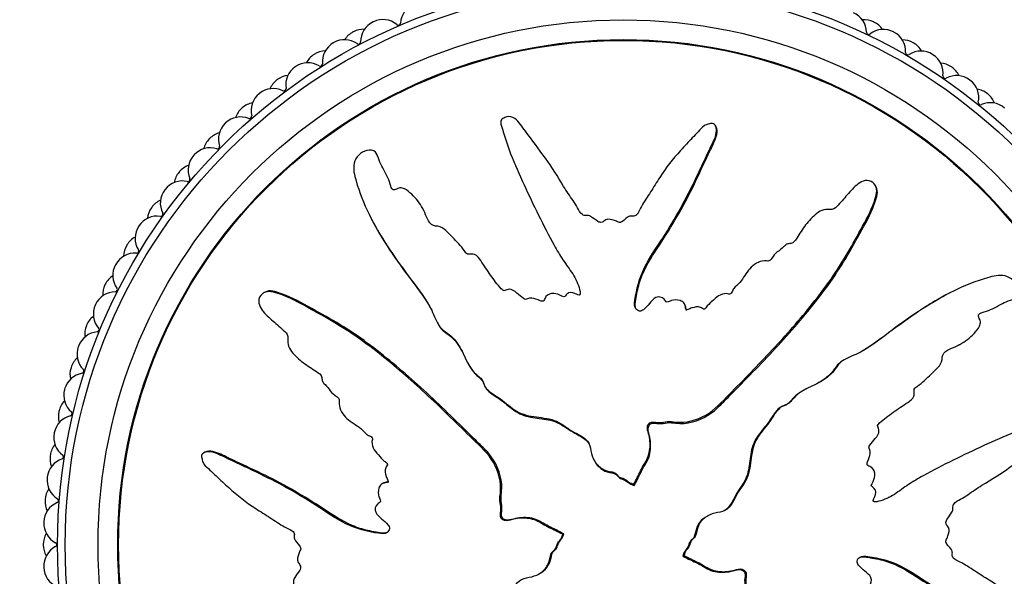
# Model space of a CAD drawing. Units: millimetres. Extents: x 0 to 825, y 0 to 1150.
# Drawn here: x 363 to 408, y 407 to 432 of the extents above; entities that cross this region are included whole.
import ezdxf
from ezdxf import colors
from ezdxf.entities.mleader import LeaderData, LeaderLine
from ezdxf.math import Vec2, Vec3

# ---------------------------------------------------------------- set-up
doc = ezdxf.new("R2010")
doc.units = ezdxf.units.MM
doc.layers.add('DV5_Défaut', color=7, linetype='Continuous')
doc.layers.add('Défaut', color=7, linetype='Continuous')

# ---------------------------------------------------------------- blocks, each defined once
blk = doc.blocks.new('_DOT')
at = {"color": 0}
blk.add_line((0, 0), (-1, 0), dxfattribs=at)
at = {"color": 0, "const_width": 0.333}
blk.add_lwpolyline([(-0.1665, 0, 1), (0.1665, 0, 1)], format="xyb", close=True, dxfattribs=at)
blk = doc.blocks.new('SE4')
at = {"layer": 'DV5_Défaut', "color": 7, "linetype": 'Continuous'}
for p, q in [((395.097, 427.413), (395.07, 427.466)), ((379.629, 426.095), (379.601, 426.149)), ((402.421, 424.657), (402.393, 424.711)), ((381.735, 423.603), (381.708, 423.655)), ((379.365, 423.174), (379.392, 423.122)), ((374.502, 419.855), (374.447, 419.827)), ((405.739, 419.793), (405.688, 419.766)), ((393.686, 419.258), (393.659, 419.31)), ((382.37, 418.447), (382.397, 418.395)), ((406.169, 417.423), (406.221, 417.45)), ((401.013, 416.789), (400.961, 416.762)), ((371.745, 412.531), (371.692, 412.504)), ((389.514, 412.19), (389.541, 412.138)), ((379.901, 411.121), (379.849, 411.093)), ((391.339, 411.065), (391.348, 411.081)), ((391.339, 411.065), (391.366, 411.013)), ((391.348, 411.081), (391.375, 411.03)), ((391.366, 411.013), (391.375, 411.03)), ((394.756, 409.644), (394.704, 409.617)), ((388.077, 408.782), (388.129, 408.809)), ((388.093, 408.773), (388.077, 408.782)), ((388.093, 408.773), (388.145, 408.8)), ((388.145, 408.8), (388.129, 408.809)), ((393.631, 407.82), (393.579, 407.792)), ((393.579, 407.792), (393.595, 407.783)), ((393.647, 407.811), (393.595, 407.783)), ((393.631, 407.82), (393.647, 407.811)), ((386.968, 406.948), (387.02, 406.975))]:
    blk.add_line(p, q, dxfattribs=at)
for radius in [25.85, 25.5, 24, 23.1, 23.063]:
    blk.add_circle((390.862, 408.296), radius, dxfattribs=at)
for centre, radius, start, end in [((381.678, 432.085), 1, 111.1111, 176.1717), ((400.98, 431.703), 1, 1.5616, 66.6222), ((379.862, 431.301), 1, 115.5556, 180.6161), ((390.862, 408.296), 26.5, 115.5111, 115.5556), ((379.88, 431.31), 1, 50.4505, 115.5111), ((380.58, 432.158), 0.1, 230.4505, 356.1717), ((401.862, 431.301), 1, 64.4444, 94.519), ((390.862, 408.296), 26.5, 64.4, 64.4444), ((401.88, 431.293), 1, 34.3255, 64.4), ((378.978, 430.858), 1, 117.7778, 147.8523), ((390.862, 408.296), 26.5, 117.7333, 117.7778), ((378.995, 430.867), 1, 87.6588, 117.7333), ((402.08, 431.733), 0.1, 181.5616, 307.2828), ((402.746, 430.858), 1, 62.2222, 127.2828), ((390.862, 408.296), 26.5, 62.1778, 62.2222), ((402.764, 430.848), 1, 357.1172, 62.1778), ((378.112, 430.38), 1, 120, 185.0606), ((390.862, 408.296), 26.5, 119.9556, 120), ((378.129, 430.39), 1, 54.895, 119.9556), ((378.762, 431.29), 0.1, 234.895, 0.6161), ((403.612, 430.38), 1, 60, 90.0745), ((390.862, 408.296), 26.5, 59.9556, 60), ((403.629, 430.37), 1, 29.881, 59.9556), ((377.265, 429.869), 1, 122.2222, 152.2968), ((390.862, 408.296), 26.5, 122.1778, 122.2222), ((377.282, 429.879), 1, 92.1032, 122.1778), ((403.862, 430.793), 0.1, 177.1172, 302.8384), ((404.459, 429.869), 1, 57.7778, 122.8384), ((390.862, 408.296), 26.5, 57.7333, 57.7778), ((404.476, 429.858), 1, 352.6727, 57.7333), ((376.439, 429.325), 1, 124.4444, 189.505), ((390.862, 408.296), 26.5, 124.4, 124.4444), ((376.455, 429.337), 1, 59.3394, 124.4), ((377.016, 430.283), 0.1, 239.3394, 5.0606), ((405.285, 429.325), 1, 55.5556, 85.6301), ((390.862, 408.296), 26.5, 55.5111, 55.5556), ((405.301, 429.314), 1, 25.4366, 55.5111), ((375.65, 428.762), 1, 96.5477, 126.6222), ((405.567, 429.718), 0.1, 172.6727, 298.3939), ((406.09, 428.75), 1, 53.3333, 118.3939), ((375.635, 428.75), 1, 126.6667, 156.7412), ((390.862, 408.296), 26.5, 126.6222, 126.6667), ((390.862, 408.296), 26.5, 53.2889, 53.3333), ((406.105, 428.738), 1, 348.2283, 53.2889), ((374.853, 428.144), 1, 128.8889, 193.9495), ((390.862, 408.296), 26.5, 128.8444, 128.8889), ((374.868, 428.157), 1, 63.7839, 128.8444), ((375.354, 429.144), 0.1, 243.7839, 9.505), ((406.871, 428.144), 1, 51.1111, 81.1857), ((390.862, 408.296), 26.5, 51.0667, 51.1111), ((406.887, 428.132), 1, 20.9921, 51.0667), ((374.11, 427.522), 1, 100.9921, 131.0667), ((407.182, 428.514), 0.1, 168.2283, 293.9495), ((407.629, 427.509), 1, 48.8889, 113.9495), ((373.377, 426.858), 1, 68.2283, 133.2889), ((374.095, 427.509), 1, 131.1111, 161.1857), ((390.862, 408.296), 26.5, 131.0667, 131.1111), ((373.785, 427.879), 0.1, 248.2283, 13.9495), ((373.363, 426.844), 1, 133.3333, 198.3939), ((390.862, 408.296), 26.5, 133.2889, 133.3333), ((372.671, 426.166), 1, 105.4366, 135.5111), ((372.657, 426.152), 1, 135.5556, 165.6301), ((390.862, 408.296), 26.5, 135.5111, 135.5556), ((372.319, 426.497), 0.1, 252.6727, 18.3939), ((371.978, 425.432), 1, 137.7778, 202.8384), ((390.862, 408.296), 26.5, 137.7333, 137.7778), ((371.991, 425.447), 1, 72.6727, 137.7333), ((371.341, 424.702), 1, 109.881, 139.9556), ((371.328, 424.687), 1, 140, 170.0745), ((390.862, 408.296), 26.5, 139.9556, 140), ((370.719, 423.933), 1, 77.1172, 142.1778), ((370.964, 425.005), 0.1, 257.1172, 22.8384), ((370.707, 423.917), 1, 142.2222, 207.2828), ((390.862, 408.296), 26.5, 142.1778, 142.2222), ((370.128, 423.14), 1, 114.3255, 144.4), ((370.116, 423.124), 1, 144.4444, 174.519), ((390.862, 408.296), 26.5, 144.4, 144.4444), ((369.729, 423.413), 0.1, 261.5616, 27.2828), ((369.568, 422.325), 1, 81.5616, 146.6222), ((369.557, 422.309), 1, 146.6667, 211.7273), ((390.862, 408.296), 26.5, 146.6222, 146.6667), ((369.03, 421.472), 1, 148.8889, 178.9634), ((390.862, 408.296), 26.5, 148.8444, 148.8889), ((369.04, 421.489), 1, 118.7699, 148.8444), ((368.545, 420.633), 1, 86.0061, 151.0667), ((368.622, 421.73), 0.1, 266.0061, 31.7273), ((368.535, 420.616), 1, 151.1111, 216.1717), ((390.862, 408.296), 26.5, 151.0667, 151.1111), ((368.074, 419.741), 1, 153.3333, 183.4079), ((390.862, 408.296), 26.5, 153.2889, 153.3333), ((368.083, 419.758), 1, 123.2143, 153.2889), ((367.656, 418.866), 1, 90.4505, 155.5111), ((367.647, 419.966), 0.1, 270.4505, 36.1717), ((367.648, 418.848), 1, 155.5556, 220.6161), ((390.862, 408.296), 26.5, 155.5111, 155.5556), ((367.264, 417.959), 1, 127.6588, 157.7333), ((366.907, 417.036), 1, 94.895, 159.9556), ((367.256, 417.94), 1, 157.7778, 187.8523), ((390.862, 408.296), 26.5, 157.7333, 157.7778), ((366.813, 418.132), 0.1, 274.895, 40.6161), ((366.9, 417.018), 1, 160, 225.0606), ((390.862, 408.296), 26.5, 159.9556, 160), ((366.586, 416.101), 1, 132.1032, 162.1778), ((366.301, 415.154), 1, 99.3394, 164.4), ((366.58, 416.082), 1, 162.2222, 192.2968), ((390.862, 408.296), 26.5, 162.1778, 162.2222), ((366.123, 416.239), 0.1, 279.3394, 45.0606), ((366.296, 415.135), 1, 164.4444, 229.505), ((390.862, 408.296), 26.5, 164.4, 164.4444), ((366.054, 414.196), 1, 136.5477, 166.6222), ((366.049, 414.177), 1, 166.6667, 196.7412), ((390.862, 408.296), 26.5, 166.6222, 166.6667), ((365.582, 414.298), 0.1, 283.7839, 49.505), ((365.844, 413.23), 1, 103.7839, 168.8444), ((365.84, 413.21), 1, 168.8889, 233.9495), ((390.862, 408.296), 26.5, 168.8444, 168.8889), ((365.671, 412.256), 1, 140.9921, 171.0667), ((365.537, 411.276), 1, 108.2283, 173.2889), ((365.668, 412.236), 1, 171.1111, 201.1857), ((390.862, 408.296), 26.5, 171.0667, 171.1111), ((365.193, 412.321), 0.1, 288.2283, 53.9495), ((365.534, 411.257), 1, 173.3333, 238.3939), ((390.862, 408.296), 26.5, 173.2889, 173.3333), ((365.44, 410.292), 1, 145.4366, 175.5111), ((365.439, 410.272), 1, 175.5556, 205.6301), ((390.862, 408.296), 26.5, 175.5111, 175.5556), ((364.958, 410.32), 0.1, 292.6727, 58.3939), ((365.382, 409.305), 1, 112.6727, 177.7333), ((365.381, 409.285), 1, 177.7778, 242.8384), ((390.862, 408.296), 26.5, 177.7333, 177.7778), ((365.362, 408.316), 1, 149.881, 179.9556), ((390.862, 408.296), 26.5, 179.9556, 180), ((365.362, 408.296), 1, 180, 210.0745), ((365.38, 407.327), 1, 117.1172, 182.1778), ((364.879, 408.306), 0.1, 297.1172, 62.8384), ((390.862, 408.296), 26.5, 182.1778, 182.2222), ((365.381, 407.307), 1, 182.2222, 247.2828)]:
    blk.add_arc(centre, radius, start, end, dxfattribs=at)
for points, knots in [([(391.348, 411.081), (391.454, 411.279), (391.556, 411.48), (391.744, 411.889), (391.887, 412.071), (392.063, 412.485), (392.093, 412.722), (392.078, 413.066), (392.062, 413.181), (392.013, 413.408), (391.967, 413.518), (391.958, 413.751), (392.034, 413.887), (392.276, 413.93), (392.398, 413.887), (392.641, 413.896), (392.761, 413.924), (393.003, 413.944), (393.125, 413.928), (393.733, 413.857), (394.214, 413.994), (395.049, 414.468), (395.364, 414.836), (396.03, 415.509), (396.362, 415.845), (397.349, 416.862), (397.996, 417.548), (399.228, 418.96), (399.816, 419.684), (400.889, 421.214), (401.348, 422.042), (402.024, 423.274), (402.238, 423.69), (402.405, 424.242), (402.437, 424.353), (402.446, 424.587), (402.411, 424.712), (402.245, 424.894), (402.126, 424.954), (401.884, 424.954), (401.769, 424.908), (401.468, 424.724), (401.312, 424.542), (400.997, 424.189), (400.846, 424.005), (400.599, 423.745), (400.513, 423.648), (400.275, 423.611), (400.148, 423.641), (399.789, 423.557), (399.598, 423.373), (399.261, 423.023), (399.118, 422.825), (398.918, 422.517), (398.857, 422.411), (398.719, 422.209), (398.644, 422.094), (398.459, 422.062), (398.395, 422.063), (398.279, 422.013), (398.232, 421.969), (398.101, 421.835), (398.004, 421.756), (397.796, 421.615), (397.721, 421.511), (397.617, 421.348), (397.573, 421.291), (397.446, 421.265), (397.378, 421.283), (397.049, 421.265), (396.812, 421.115), (396.467, 420.728), (396.352, 420.492), (396.103, 420.197), (395.992, 420.122), (395.875, 419.968), (395.856, 419.904), (395.795, 419.79), (395.738, 419.731), (395.555, 419.81), (395.415, 419.771), (395.174, 419.668), (395.077, 419.576), (394.885, 419.4), (394.78, 419.321), (394.656, 419.17), (394.627, 419.104), (394.505, 419.054), (394.453, 419.128), (394.267, 419.201), (394.122, 419.168), (393.931, 419.108), (393.871, 419.078), (393.777, 419.041), (393.735, 419.04), (393.707, 419.102), (393.706, 419.137), (393.691, 419.237), (393.671, 419.303), (393.587, 419.411), (393.522, 419.443), (393.327, 419.5), (393.184, 419.512), (392.994, 419.436), (392.934, 419.397), (392.796, 419.394), (392.777, 419.484), (392.639, 419.63), (392.477, 419.659), (392.23, 419.55), (392.145, 419.439), (391.973, 419.235), (391.889, 419.131), (391.731, 419.007), (391.666, 418.976), (391.532, 418.994), (391.469, 419.032), (391.355, 419.197), (391.373, 419.344), (391.465, 419.995), (391.595, 420.503), (392.067, 421.44), (392.376, 421.877), (392.949, 422.767), (393.22, 423.219), (393.988, 424.599), (394.417, 425.566), (394.981, 426.742), (395.115, 426.981), (395.12, 427.306), (395.11, 427.372), (395.06, 427.494), (395.012, 427.557), (394.876, 427.569), (394.81, 427.547), (394.679, 427.515), (394.613, 427.492), (394.451, 427.383), (394.374, 427.275), (394.194, 427.087), (394.104, 426.994), (393.834, 426.711), (393.655, 426.52), (393.132, 425.937), (392.806, 425.529), (392.383, 424.872), (392.248, 424.649), (391.965, 424.211), (391.816, 423.997), (391.624, 423.655), (391.582, 423.526), (391.465, 423.368), (391.405, 423.327), (391.271, 423.324), (391.202, 423.342), (391.017, 423.269), (390.928, 423.162), (390.768, 423.047), (390.698, 423.016), (390.577, 423.075), (390.517, 423.105), (390.326, 423.168), (390.182, 423.215), (390.007, 423.116), (389.954, 423.072), (389.829, 423.024), (389.757, 423.044), (389.587, 423.149), (389.485, 423.239), (389.313, 423.343), (389.247, 423.363), (389.115, 423.357), (389.043, 423.354), (388.892, 423.477), (388.834, 423.597), (388.709, 423.823), (388.639, 423.931), (388.421, 424.251), (388.27, 424.461), (387.866, 425.12), (387.607, 425.566), (386.994, 426.392), (386.691, 426.803), (386.239, 427.414), (386.11, 427.637), (385.8, 427.861), (385.664, 427.897), (385.476, 427.838), (385.412, 427.817), (385.3, 427.749), (385.263, 427.689), (385.266, 427.501), (385.318, 427.382), (385.387, 427.14), (385.423, 427.019), (385.538, 426.657), (385.623, 426.417), (385.898, 425.701), (386.11, 425.231), (386.756, 423.826), (387.207, 422.9), (387.829, 421.768), (387.958, 421.544), (388.248, 421.111), (388.41, 420.904), (388.691, 420.464), (388.802, 420.224), (388.883, 419.907), (388.904, 419.842), (388.893, 419.744), (388.872, 419.708), (388.805, 419.712), (388.777, 419.732), (388.63, 419.81), (388.486, 419.869), (388.305, 419.785), (388.254, 419.74), (388.194, 419.66), (388.177, 419.62), (388.113, 419.637), (388.083, 419.651), (387.936, 419.727), (387.816, 419.788), (387.549, 419.801), (387.403, 419.758), (387.291, 419.594), (387.276, 419.525), (387.201, 419.415), (387.12, 419.437), (386.934, 419.505), (386.811, 419.559), (386.612, 419.581), (386.544, 419.577), (386.452, 419.538), (386.423, 419.514), (386.356, 419.51), (386.33, 419.538), (386.195, 419.634), (386.097, 419.724), (385.895, 419.896), (385.778, 419.99), (385.578, 419.974), (385.517, 419.94), (385.388, 419.899), (385.332, 419.955), (385.194, 420.1), (385.111, 420.204), (384.87, 420.522), (384.719, 420.74), (384.496, 421.071), (384.423, 421.182), (384.278, 421.404), (384.193, 421.52), (383.994, 421.59), (383.922, 421.586), (383.78, 421.578), (383.7, 421.586), (383.584, 421.762), (383.503, 421.877), (383.233, 422.198), (383.028, 422.39), (382.731, 422.688), (382.632, 422.8), (382.363, 422.876), (382.206, 422.858), (381.988, 423.032), (381.929, 423.166), (381.818, 423.421), (381.764, 423.55), (381.568, 423.918), (381.397, 424.14), (381.092, 424.417), (380.986, 424.511), (380.798, 424.601), (380.728, 424.619), (380.587, 424.604), (380.522, 424.569), (380.422, 424.53), (380.387, 424.517), (380.317, 424.531), (380.295, 424.563), (380.251, 424.654), (380.236, 424.723), (380.174, 424.918), (380.122, 425.045), (379.946, 425.411), (379.804, 425.64), (379.658, 426.011), (379.627, 426.143), (379.449, 426.344), (379.29, 426.362), (378.866, 426.268), (378.636, 426.02), (378.502, 425.472), (378.578, 425.202), (378.799, 424.419), (379.003, 423.903), (379.733, 422.419), (380.377, 421.489), (381.381, 420.134), (381.737, 419.695), (382.148, 418.962), (382.241, 418.691), (382.437, 418.319), (382.522, 418.205), (382.747, 418.021), (382.875, 417.943), (383.199, 417.656), (383.357, 417.409), (383.632, 416.881), (383.733, 416.597), (383.996, 416.232), (384.104, 416.124), (384.279, 415.977), (384.338, 415.929), (384.43, 415.808), (384.457, 415.73), (384.599, 415.343), (384.903, 415.214), (385.407, 414.856), (385.636, 414.643), (386.148, 414.295), (386.461, 414.206), (387.087, 414.115), (387.405, 414.091), (388.007, 413.887), (388.249, 413.659), (388.663, 413.419), (388.81, 413.352), (389.085, 413.188), (389.217, 413.084), (389.353, 412.799), (389.373, 412.634), (389.448, 412.321), (389.509, 412.172), (389.711, 411.905), (389.844, 411.794), (390.146, 411.656), (390.324, 411.661), (390.555, 411.546), (390.598, 411.466), (390.726, 411.358), (390.82, 411.353), (390.972, 411.281), (391.037, 411.223), (391.177, 411.124), (391.257, 411.094), (391.339, 411.065)], [0, 0, 0, 0, 0.007813, 0.007813, 0.015625, 0.015625, 0.023438, 0.023438, 0.027344, 0.027344, 0.03125, 0.03125, 0.035156, 0.035156, 0.039063, 0.039063, 0.042969, 0.042969, 0.046875, 0.046875, 0.0625, 0.0625, 0.078125, 0.078125, 0.09375, 0.09375, 0.125, 0.125, 0.15625, 0.15625, 0.1875, 0.1875, 0.203125, 0.203125, 0.207031, 0.207031, 0.210938, 0.210938, 0.214844, 0.214844, 0.21875, 0.21875, 0.226563, 0.226563, 0.234375, 0.234375, 0.238281, 0.238281, 0.242188, 0.242188, 0.25, 0.25, 0.257813, 0.257813, 0.261719, 0.261719, 0.265625, 0.265625, 0.267578, 0.267578, 0.269531, 0.269531, 0.273438, 0.273438, 0.277344, 0.277344, 0.279297, 0.279297, 0.28125, 0.28125, 0.289063, 0.289063, 0.296875, 0.296875, 0.300781, 0.300781, 0.302734, 0.302734, 0.304688, 0.304688, 0.308594, 0.308594, 0.3125, 0.3125, 0.316406, 0.316406, 0.318359, 0.318359, 0.320313, 0.320313, 0.324219, 0.324219, 0.326172, 0.326172, 0.327148, 0.327148, 0.328125, 0.328125, 0.330078, 0.330078, 0.332031, 0.332031, 0.335938, 0.335938, 0.337891, 0.337891, 0.339844, 0.339844, 0.34375, 0.34375, 0.347656, 0.347656, 0.351563, 0.351563, 0.353516, 0.353516, 0.355469, 0.355469, 0.359375, 0.359375, 0.375, 0.375, 0.390625, 0.390625, 0.40625, 0.40625, 0.4375, 0.4375, 0.445313, 0.445313, 0.447266, 0.447266, 0.449219, 0.449219, 0.451172, 0.451172, 0.453125, 0.453125, 0.457031, 0.457031, 0.460938, 0.460938, 0.46875, 0.46875, 0.484375, 0.484375, 0.492188, 0.492188, 0.5, 0.5, 0.503906, 0.503906, 0.505859, 0.505859, 0.507813, 0.507813, 0.511719, 0.511719, 0.513672, 0.513672, 0.515625, 0.515625, 0.519531, 0.519531, 0.521484, 0.521484, 0.523438, 0.523438, 0.527344, 0.527344, 0.529297, 0.529297, 0.53125, 0.53125, 0.535156, 0.535156, 0.539063, 0.539063, 0.546875, 0.546875, 0.5625, 0.5625, 0.578125, 0.578125, 0.585938, 0.585938, 0.589844, 0.589844, 0.591797, 0.591797, 0.59375, 0.59375, 0.597656, 0.597656, 0.601563, 0.601563, 0.609375, 0.609375, 0.625, 0.625, 0.65625, 0.65625, 0.664063, 0.664063, 0.671875, 0.671875, 0.679688, 0.679688, 0.681641, 0.681641, 0.682617, 0.682617, 0.683594, 0.683594, 0.6875, 0.6875, 0.689453, 0.689453, 0.69043, 0.69043, 0.691406, 0.691406, 0.695313, 0.695313, 0.699219, 0.699219, 0.701172, 0.701172, 0.703125, 0.703125, 0.707031, 0.707031, 0.708984, 0.708984, 0.709961, 0.709961, 0.710938, 0.710938, 0.714844, 0.714844, 0.71875, 0.71875, 0.720703, 0.720703, 0.722656, 0.722656, 0.726563, 0.726563, 0.734375, 0.734375, 0.738281, 0.738281, 0.742188, 0.742188, 0.744141, 0.744141, 0.746094, 0.746094, 0.75, 0.75, 0.757813, 0.757813, 0.761719, 0.761719, 0.765625, 0.765625, 0.769531, 0.769531, 0.773438, 0.773438, 0.78125, 0.78125, 0.785156, 0.785156, 0.787109, 0.787109, 0.789063, 0.789063, 0.790039, 0.790039, 0.791016, 0.791016, 0.792969, 0.792969, 0.796875, 0.796875, 0.804688, 0.804688, 0.808594, 0.808594, 0.8125, 0.8125, 0.820313, 0.820313, 0.828125, 0.828125, 0.84375, 0.84375, 0.875, 0.875, 0.890625, 0.890625, 0.898438, 0.898438, 0.902344, 0.902344, 0.90625, 0.90625, 0.914063, 0.914063, 0.921875, 0.921875, 0.925781, 0.925781, 0.927734, 0.927734, 0.929688, 0.929688, 0.9375, 0.9375, 0.945313, 0.945313, 0.953125, 0.953125, 0.960938, 0.960938, 0.96875, 0.96875, 0.972656, 0.972656, 0.976563, 0.976563, 0.980469, 0.980469, 0.984375, 0.984375, 0.988281, 0.988281, 0.992188, 0.992188, 0.994141, 0.994141, 0.996094, 0.996094, 0.998047, 0.998047, 1, 1, 1, 1]), ([(391.43, 419.103), (391.416, 419.138), (391.408, 419.176), (391.398, 419.341), (391.425, 419.467), (391.468, 419.717), (391.492, 419.843), (391.575, 420.213), (391.649, 420.453), (391.946, 421.146), (392.235, 421.573), (393.072, 422.853), (393.583, 423.729), (394.259, 425.091), (394.463, 425.556), (394.788, 426.238), (394.906, 426.461), (395.102, 426.921), (395.214, 427.183), (395.099, 427.41), (395.098, 427.411), (395.097, 427.413)], [0, 0, 0, 0, 0.012001, 0.012001, 0.053146, 0.053146, 0.094291, 0.094291, 0.176581, 0.176581, 0.341161, 0.341161, 0.670322, 0.670322, 0.834902, 0.834902, 0.917192, 0.917192, 0.999482, 0.999482, 1, 1, 1, 1]), ([(391.375, 411.03), (391.495, 411.253), (391.604, 411.482), (391.824, 411.94), (391.993, 412.145), (392.121, 412.628), (392.126, 412.884), (392.066, 413.253), (392.026, 413.373), (391.976, 413.619), (392.003, 413.766), (392.22, 413.895), (392.359, 413.843), (392.613, 413.836), (392.74, 413.864), (393.123, 413.906), (393.383, 413.83), (394.149, 413.895), (394.653, 414.118), (395.234, 414.606), (395.403, 414.795), (395.757, 415.153), (395.934, 415.332), (396.464, 415.87), (396.816, 416.23), (397.857, 417.319), (398.532, 418.056), (399.804, 419.586), (400.404, 420.377), (401.191, 421.654), (401.433, 422.095), (401.914, 422.971), (402.163, 423.404), (402.372, 423.983), (402.41, 424.1), (402.468, 424.338), (402.488, 424.464), (402.443, 424.609), (402.433, 424.633), (402.421, 424.657)], [0, 0, 0, 0, 0.039834, 0.039834, 0.079668, 0.079668, 0.119502, 0.119502, 0.139419, 0.139419, 0.159336, 0.159336, 0.179253, 0.179253, 0.19917, 0.19917, 0.2390041, 0.2390041, 0.3186721, 0.3186721, 0.3585061, 0.3585061, 0.3983401, 0.3983401, 0.4780081, 0.4780081, 0.6373442, 0.6373442, 0.7966802, 0.7966802, 0.8763482, 0.8763482, 0.9560162, 0.9560162, 0.9759332, 0.9759332, 0.9958502, 0.9958502, 1, 1, 1, 1]), ([(379.392, 423.122), (379.534, 422.852), (379.686, 422.586), (380.14, 421.846), (380.459, 421.38), (381.121, 420.463), (381.478, 420.02), (381.904, 419.385), (382.009, 419.215), (382.101, 419.038)], [0, 0, 0, 0, 0.188484, 0.188484, 0.533208, 0.533208, 0.877933, 0.877933, 1, 1, 1, 1]), ([(393.647, 407.811), (393.845, 407.704), (394.046, 407.602), (394.455, 407.415), (394.637, 407.272), (395.051, 407.095), (395.288, 407.065), (395.632, 407.08), (395.747, 407.096), (395.974, 407.146), (396.084, 407.191), (396.317, 407.2), (396.452, 407.124), (396.496, 406.882), (396.453, 406.76), (396.462, 406.518), (396.49, 406.397), (396.51, 406.155), (396.494, 406.033), (396.423, 405.425), (396.56, 404.944), (397.034, 404.11), (397.401, 403.794), (398.075, 403.128), (398.411, 402.796), (399.428, 401.809), (400.114, 401.162), (401.525, 399.93), (402.25, 399.342), (403.78, 398.27), (404.608, 397.81), (405.84, 397.134), (406.256, 396.92), (406.808, 396.753), (406.918, 396.721), (407.153, 396.712), (407.278, 396.747), (407.46, 396.913), (407.52, 397.033), (407.52, 397.274), (407.474, 397.39), (407.29, 397.69), (407.108, 397.847), (406.755, 398.161), (406.571, 398.313), (406.311, 398.559), (406.214, 398.645), (406.177, 398.883), (406.207, 399.01), (406.123, 399.369), (405.939, 399.56), (405.588, 399.898), (405.391, 400.041), (405.083, 400.24), (404.977, 400.301), (404.775, 400.439), (404.66, 400.514), (404.628, 400.699), (404.629, 400.763), (404.579, 400.88), (404.535, 400.926), (404.401, 401.057), (404.322, 401.154), (404.181, 401.362), (404.077, 401.437), (403.914, 401.542), (403.857, 401.585), (403.831, 401.713), (403.849, 401.78), (403.831, 402.109), (403.681, 402.346), (403.294, 402.691), (403.058, 402.806), (402.763, 403.055), (402.688, 403.166), (402.534, 403.283), (402.469, 403.303), (402.356, 403.364), (402.297, 403.42), (402.376, 403.603), (402.337, 403.743), (402.234, 403.984), (402.142, 404.082), (401.966, 404.273), (401.887, 404.378), (401.736, 404.502), (401.67, 404.532), (401.619, 404.653), (401.694, 404.706), (401.767, 404.891), (401.733, 405.036), (401.674, 405.227), (401.644, 405.288), (401.607, 405.381), (401.606, 405.424), (401.668, 405.451), (401.703, 405.452), (401.803, 405.467), (401.869, 405.488), (401.977, 405.571), (402.009, 405.636), (402.066, 405.831), (402.078, 405.974), (402.002, 406.164), (401.963, 406.225), (401.96, 406.362), (402.05, 406.381), (402.196, 406.519), (402.225, 406.682), (402.116, 406.928), (402.004, 407.013), (401.801, 407.185), (401.696, 407.269), (401.573, 407.427), (401.542, 407.493), (401.56, 407.626), (401.598, 407.689), (401.763, 407.803), (401.909, 407.785), (402.561, 407.693), (403.069, 407.563), (404.006, 407.092), (404.443, 406.782), (405.333, 406.21), (405.785, 405.938), (407.165, 405.171), (408.132, 404.741), (409.307, 404.177), (409.547, 404.043), (409.872, 404.038), (409.937, 404.049), (410.06, 404.099), (410.123, 404.146), (410.135, 404.282), (410.113, 404.348), (410.081, 404.479), (410.058, 404.546), (409.948, 404.708), (409.841, 404.784), (409.653, 404.964), (409.56, 405.054), (409.277, 405.324), (409.086, 405.503), (408.503, 406.027), (408.095, 406.352), (407.438, 406.776), (407.215, 406.91), (406.777, 407.194), (406.563, 407.342), (406.221, 407.534), (406.092, 407.576), (405.934, 407.693), (405.893, 407.754), (405.89, 407.888), (405.908, 407.956), (405.835, 408.141), (405.728, 408.23), (405.613, 408.39), (405.582, 408.46), (405.641, 408.581), (405.671, 408.641), (405.734, 408.832), (405.781, 408.976), (405.682, 409.151), (405.638, 409.204), (405.59, 409.329), (405.61, 409.401), (405.715, 409.571), (405.805, 409.673), (405.909, 409.845), (405.929, 409.911), (405.923, 410.043), (405.92, 410.115), (406.042, 410.266), (406.163, 410.324), (406.389, 410.45), (406.497, 410.519), (406.817, 410.738), (407.027, 410.888), (407.686, 411.292), (408.132, 411.552), (408.957, 412.164), (409.369, 412.467), (409.98, 412.919), (410.203, 413.048), (410.427, 413.358), (410.462, 413.494), (410.404, 413.683), (410.383, 413.746), (410.315, 413.858), (410.254, 413.895), (410.067, 413.892), (409.948, 413.841), (409.706, 413.772), (409.585, 413.735), (409.223, 413.62), (408.983, 413.536), (408.267, 413.26), (407.797, 413.048), (406.392, 412.402), (405.466, 411.951), (404.334, 411.329), (404.11, 411.2), (403.677, 410.91), (403.47, 410.748), (403.03, 410.468), (402.79, 410.356), (402.473, 410.275), (402.408, 410.254), (402.31, 410.266), (402.274, 410.286), (402.278, 410.353), (402.298, 410.382), (402.376, 410.528), (402.435, 410.672), (402.351, 410.853), (402.306, 410.905), (402.225, 410.964), (402.186, 410.981), (402.203, 411.046), (402.217, 411.076), (402.293, 411.222), (402.354, 411.342), (402.367, 411.609), (402.324, 411.755), (402.159, 411.867), (402.091, 411.882), (401.981, 411.957), (402.003, 412.038), (402.071, 412.225), (402.125, 412.347), (402.147, 412.546), (402.143, 412.614), (402.104, 412.707), (402.08, 412.735), (402.076, 412.802), (402.104, 412.828), (402.2, 412.964), (402.29, 413.061), (402.462, 413.263), (402.556, 413.38), (402.54, 413.58), (402.506, 413.642), (402.465, 413.771), (402.521, 413.826), (402.666, 413.964), (402.77, 414.047), (403.088, 414.288), (403.306, 414.44), (403.637, 414.662), (403.748, 414.735), (403.97, 414.881), (404.086, 414.965), (404.156, 415.164), (404.152, 415.237), (404.144, 415.379), (404.152, 415.458), (404.328, 415.574), (404.443, 415.655), (404.764, 415.925), (404.956, 416.131), (405.254, 416.427), (405.366, 416.526), (405.442, 416.795), (405.423, 416.953), (405.598, 417.17), (405.731, 417.229), (405.987, 417.341), (406.116, 417.394), (406.484, 417.59), (406.705, 417.761), (406.983, 418.067), (407.077, 418.172), (407.167, 418.36), (407.185, 418.43), (407.17, 418.571), (407.135, 418.636), (407.096, 418.736), (407.083, 418.772), (407.097, 418.841), (407.129, 418.863), (407.22, 418.908), (407.289, 418.922), (407.484, 418.985), (407.611, 419.036), (407.977, 419.212), (408.206, 419.354), (408.577, 419.5), (408.709, 419.531), (408.91, 419.709), (408.928, 419.869), (408.834, 420.292), (408.586, 420.523), (408.038, 420.656), (407.768, 420.58), (406.985, 420.359), (406.469, 420.156), (404.985, 419.425), (404.055, 418.781), (402.7, 417.777), (402.261, 417.421), (401.528, 417.01), (401.257, 416.917), (400.885, 416.722), (400.771, 416.636), (400.587, 416.412), (400.509, 416.284), (400.222, 415.959), (399.975, 415.801), (399.447, 415.527), (399.163, 415.425), (398.798, 415.162), (398.69, 415.055), (398.543, 414.88), (398.494, 414.821), (398.374, 414.728), (398.296, 414.701), (397.909, 414.56), (397.78, 414.256), (397.422, 413.751), (397.209, 413.522), (396.861, 413.01), (396.772, 412.697), (396.681, 412.071), (396.656, 411.753), (396.453, 411.151), (396.225, 410.909), (395.984, 410.495), (395.918, 410.349), (395.754, 410.074), (395.65, 409.941), (395.365, 409.805), (395.2, 409.786), (394.886, 409.71), (394.738, 409.649), (394.471, 409.447), (394.36, 409.314), (394.222, 409.012), (394.227, 408.834), (394.112, 408.603), (394.032, 408.56), (393.924, 408.432), (393.919, 408.339), (393.847, 408.186), (393.789, 408.121), (393.69, 407.982), (393.66, 407.901), (393.631, 407.82)], [0, 0, 0, 0, 0.007813, 0.007813, 0.015625, 0.015625, 0.023438, 0.023438, 0.027344, 0.027344, 0.03125, 0.03125, 0.035156, 0.035156, 0.039063, 0.039063, 0.042969, 0.042969, 0.046875, 0.046875, 0.0625, 0.0625, 0.078125, 0.078125, 0.09375, 0.09375, 0.125, 0.125, 0.15625, 0.15625, 0.1875, 0.1875, 0.203125, 0.203125, 0.207031, 0.207031, 0.210938, 0.210938, 0.214844, 0.214844, 0.21875, 0.21875, 0.226563, 0.226563, 0.234375, 0.234375, 0.238281, 0.238281, 0.242188, 0.242188, 0.25, 0.25, 0.257813, 0.257813, 0.261719, 0.261719, 0.265625, 0.265625, 0.267578, 0.267578, 0.269531, 0.269531, 0.273438, 0.273438, 0.277344, 0.277344, 0.279297, 0.279297, 0.28125, 0.28125, 0.289063, 0.289063, 0.296875, 0.296875, 0.300781, 0.300781, 0.302734, 0.302734, 0.304688, 0.304688, 0.308594, 0.308594, 0.3125, 0.3125, 0.316406, 0.316406, 0.318359, 0.318359, 0.320313, 0.320313, 0.324219, 0.324219, 0.326172, 0.326172, 0.327148, 0.327148, 0.328125, 0.328125, 0.330078, 0.330078, 0.332031, 0.332031, 0.335938, 0.335938, 0.337891, 0.337891, 0.339844, 0.339844, 0.34375, 0.34375, 0.347656, 0.347656, 0.351563, 0.351563, 0.353516, 0.353516, 0.355469, 0.355469, 0.359375, 0.359375, 0.375, 0.375, 0.390625, 0.390625, 0.40625, 0.40625, 0.4375, 0.4375, 0.445312, 0.445312, 0.447266, 0.447266, 0.449219, 0.449219, 0.451172, 0.451172, 0.453125, 0.453125, 0.457031, 0.457031, 0.460937, 0.460937, 0.46875, 0.46875, 0.484375, 0.484375, 0.492187, 0.492187, 0.5, 0.5, 0.503906, 0.503906, 0.505859, 0.505859, 0.507812, 0.507812, 0.511719, 0.511719, 0.513672, 0.513672, 0.515625, 0.515625, 0.519531, 0.519531, 0.521484, 0.521484, 0.523437, 0.523437, 0.527344, 0.527344, 0.529297, 0.529297, 0.53125, 0.53125, 0.535156, 0.535156, 0.539062, 0.539062, 0.546875, 0.546875, 0.5625, 0.5625, 0.578125, 0.578125, 0.585937, 0.585937, 0.589844, 0.589844, 0.591797, 0.591797, 0.59375, 0.59375, 0.597656, 0.597656, 0.601562, 0.601562, 0.609375, 0.609375, 0.625, 0.625, 0.65625, 0.65625, 0.664062, 0.664062, 0.671875, 0.671875, 0.679687, 0.679687, 0.681641, 0.681641, 0.682617, 0.682617, 0.683594, 0.683594, 0.6875, 0.6875, 0.689453, 0.689453, 0.69043, 0.69043, 0.691406, 0.691406, 0.695312, 0.695312, 0.699219, 0.699219, 0.701172, 0.701172, 0.703125, 0.703125, 0.707031, 0.707031, 0.708984, 0.708984, 0.709961, 0.709961, 0.710937, 0.710937, 0.714844, 0.714844, 0.71875, 0.71875, 0.720703, 0.720703, 0.722656, 0.722656, 0.726562, 0.726562, 0.734375, 0.734375, 0.738281, 0.738281, 0.742187, 0.742187, 0.744141, 0.744141, 0.746094, 0.746094, 0.75, 0.75, 0.757812, 0.757812, 0.761719, 0.761719, 0.765625, 0.765625, 0.769531, 0.769531, 0.773437, 0.773437, 0.78125, 0.78125, 0.785156, 0.785156, 0.787109, 0.787109, 0.789062, 0.789062, 0.790039, 0.790039, 0.791016, 0.791016, 0.792969, 0.792969, 0.796875, 0.796875, 0.804687, 0.804687, 0.808594, 0.808594, 0.8125, 0.8125, 0.820312, 0.820312, 0.828125, 0.828125, 0.84375, 0.84375, 0.875, 0.875, 0.890625, 0.890625, 0.898437, 0.898437, 0.902344, 0.902344, 0.90625, 0.90625, 0.914062, 0.914062, 0.921875, 0.921875, 0.925781, 0.925781, 0.927734, 0.927734, 0.929687, 0.929687, 0.9375, 0.9375, 0.945312, 0.945312, 0.953125, 0.953125, 0.960937, 0.960937, 0.96875, 0.96875, 0.972656, 0.972656, 0.976562, 0.976562, 0.980469, 0.980469, 0.984375, 0.984375, 0.988281, 0.988281, 0.992187, 0.992187, 0.994141, 0.994141, 0.996094, 0.996094, 0.998047, 0.998047, 1, 1, 1, 1]), ([(388.077, 408.782), (387.879, 408.888), (387.678, 408.99), (387.269, 409.178), (387.087, 409.321), (386.674, 409.497), (386.437, 409.527), (386.093, 409.512), (385.977, 409.496), (385.75, 409.447), (385.641, 409.401), (385.407, 409.392), (385.272, 409.468), (385.228, 409.71), (385.271, 409.832), (385.262, 410.075), (385.234, 410.195), (385.215, 410.437), (385.23, 410.559), (385.301, 411.167), (385.164, 411.648), (384.69, 412.483), (384.323, 412.798), (383.65, 413.464), (383.313, 413.796), (382.296, 414.783), (381.61, 415.43), (380.199, 416.662), (379.474, 417.25), (377.944, 418.323), (377.116, 418.782), (375.885, 419.458), (375.468, 419.672), (374.916, 419.839), (374.806, 419.871), (374.571, 419.88), (374.447, 419.845), (374.264, 419.679), (374.205, 419.56), (374.204, 419.318), (374.25, 419.203), (374.434, 418.903), (374.616, 418.746), (374.969, 418.431), (375.153, 418.28), (375.413, 418.034), (375.511, 417.947), (375.547, 417.709), (375.517, 417.582), (375.601, 417.223), (375.785, 417.032), (376.136, 416.695), (376.333, 416.552), (376.641, 416.352), (376.747, 416.291), (376.949, 416.153), (377.064, 416.078), (377.096, 415.894), (377.095, 415.829), (377.145, 415.713), (377.189, 415.666), (377.323, 415.535), (377.402, 415.438), (377.544, 415.23), (377.647, 415.156), (377.81, 415.051), (377.867, 415.007), (377.893, 414.88), (377.875, 414.812), (377.893, 414.483), (378.044, 414.246), (378.431, 413.902), (378.666, 413.786), (378.962, 413.537), (379.037, 413.426), (379.19, 413.309), (379.255, 413.29), (379.368, 413.229), (379.427, 413.172), (379.349, 412.989), (379.387, 412.849), (379.49, 412.608), (379.582, 412.511), (379.758, 412.319), (379.838, 412.214), (379.988, 412.09), (380.055, 412.061), (380.105, 411.939), (380.03, 411.887), (379.957, 411.701), (379.991, 411.556), (380.05, 411.365), (380.08, 411.305), (380.117, 411.211), (380.119, 411.169), (380.056, 411.141), (380.021, 411.14), (379.921, 411.125), (379.855, 411.105), (379.747, 411.021), (379.715, 410.956), (379.658, 410.761), (379.647, 410.618), (379.722, 410.428), (379.761, 410.368), (379.764, 410.23), (379.674, 410.211), (379.528, 410.073), (379.499, 409.911), (379.608, 409.664), (379.72, 409.579), (379.923, 409.407), (380.028, 409.323), (380.151, 409.165), (380.182, 409.1), (380.164, 408.966), (380.126, 408.903), (379.961, 408.789), (379.815, 408.807), (379.163, 408.899), (378.655, 409.029), (377.718, 409.501), (377.281, 409.81), (376.391, 410.383), (375.939, 410.654), (374.559, 411.422), (373.592, 411.851), (372.417, 412.416), (372.177, 412.549), (371.852, 412.554), (371.787, 412.544), (371.664, 412.494), (371.601, 412.447), (371.59, 412.31), (371.611, 412.244), (371.644, 412.113), (371.666, 412.047), (371.776, 411.885), (371.883, 411.808), (372.071, 411.628), (372.165, 411.538), (372.447, 411.268), (372.638, 411.089), (373.221, 410.566), (373.629, 410.24), (374.286, 409.817), (374.509, 409.682), (374.947, 409.399), (375.161, 409.25), (375.503, 409.058), (375.632, 409.016), (375.79, 408.899), (375.831, 408.839), (375.835, 408.705), (375.816, 408.636), (375.889, 408.451), (375.996, 408.362), (376.111, 408.202), (376.142, 408.132), (376.083, 408.012), (376.053, 407.951), (375.99, 407.76), (375.944, 407.616), (376.043, 407.441), (376.086, 407.388), (376.134, 407.263), (376.115, 407.191), (376.009, 407.021), (375.919, 406.919), (375.815, 406.747), (375.795, 406.681), (375.801, 406.549), (375.804, 406.477), (375.682, 406.326), (375.561, 406.268), (375.335, 406.143), (375.227, 406.073), (374.907, 405.855), (374.697, 405.704), (374.038, 405.3), (373.592, 405.041), (372.767, 404.428), (372.355, 404.125), (371.744, 403.673), (371.521, 403.544), (371.297, 403.234), (371.262, 403.098), (371.32, 402.91), (371.341, 402.846), (371.409, 402.734), (371.47, 402.697), (371.657, 402.7), (371.776, 402.752), (372.018, 402.821), (372.139, 402.857), (372.501, 402.972), (372.741, 403.057), (373.457, 403.332), (373.927, 403.544), (375.332, 404.19), (376.259, 404.641), (377.39, 405.263), (377.614, 405.392), (378.047, 405.682), (378.254, 405.844), (378.694, 406.125), (378.934, 406.236), (379.252, 406.317), (379.316, 406.339), (379.414, 406.327), (379.45, 406.306), (379.446, 406.239), (379.426, 406.211), (379.348, 406.064), (379.29, 405.92), (379.373, 405.739), (379.418, 405.688), (379.499, 405.629), (379.538, 405.611), (379.521, 405.547), (379.507, 405.517), (379.432, 405.37), (379.37, 405.251), (379.358, 404.983), (379.4, 404.837), (379.565, 404.725), (379.633, 404.711), (379.744, 404.635), (379.721, 404.554), (379.653, 404.368), (379.6, 404.245), (379.577, 404.046), (379.581, 403.978), (379.62, 403.886), (379.645, 403.857), (379.648, 403.79), (379.62, 403.764), (379.524, 403.629), (379.434, 403.531), (379.263, 403.329), (379.169, 403.213), (379.184, 403.012), (379.218, 402.951), (379.259, 402.822), (379.203, 402.766), (379.059, 402.628), (378.954, 402.546), (378.636, 402.304), (378.418, 402.153), (378.087, 401.931), (377.976, 401.857), (377.754, 401.712), (377.638, 401.627), (377.568, 401.428), (377.572, 401.356), (377.58, 401.214), (377.572, 401.134), (377.396, 401.018), (377.281, 400.937), (376.961, 400.667), (376.768, 400.462), (376.47, 400.165), (376.358, 400.066), (376.282, 399.798), (376.301, 399.64), (376.126, 399.422), (375.993, 399.363), (375.737, 399.252), (375.608, 399.198), (375.24, 399.002), (375.019, 398.831), (374.741, 398.526), (374.647, 398.42), (374.557, 398.233), (374.539, 398.162), (374.554, 398.022), (374.589, 397.957), (374.628, 397.857), (374.641, 397.821), (374.627, 397.751), (374.596, 397.729), (374.504, 397.685), (374.435, 397.67), (374.24, 397.608), (374.113, 397.556), (373.747, 397.38), (373.518, 397.239), (373.147, 397.092), (373.015, 397.061), (372.814, 396.883), (372.796, 396.724), (372.89, 396.301), (373.138, 396.07), (373.686, 395.936), (373.957, 396.012), (374.739, 396.233), (375.255, 396.437), (376.739, 397.167), (377.669, 397.811), (379.024, 398.815), (379.463, 399.171), (380.196, 399.582), (380.467, 399.675), (380.839, 399.871), (380.953, 399.956), (381.137, 400.181), (381.215, 400.309), (381.502, 400.633), (381.749, 400.791), (382.277, 401.066), (382.561, 401.167), (382.926, 401.43), (383.035, 401.538), (383.181, 401.713), (383.23, 401.772), (383.35, 401.864), (383.428, 401.892), (383.815, 402.033), (383.944, 402.337), (384.302, 402.841), (384.515, 403.07), (384.863, 403.582), (384.952, 403.895), (385.043, 404.521), (385.068, 404.839), (385.272, 405.441), (385.5, 405.683), (385.74, 406.097), (385.806, 406.244), (385.97, 406.519), (386.074, 406.651), (386.359, 406.788), (386.524, 406.807), (386.838, 406.882), (386.986, 406.943), (387.253, 407.145), (387.364, 407.278), (387.503, 407.58), (387.497, 407.759), (387.612, 407.989), (387.692, 408.032), (387.8, 408.16), (387.805, 408.254), (387.877, 408.406), (387.935, 408.471), (388.034, 408.611), (388.064, 408.691), (388.093, 408.773)], [0, 0, 0, 0, 0.007813, 0.007813, 0.015625, 0.015625, 0.023438, 0.023438, 0.027344, 0.027344, 0.03125, 0.03125, 0.035156, 0.035156, 0.039063, 0.039063, 0.042969, 0.042969, 0.046875, 0.046875, 0.0625, 0.0625, 0.078125, 0.078125, 0.09375, 0.09375, 0.125, 0.125, 0.15625, 0.15625, 0.1875, 0.1875, 0.203125, 0.203125, 0.207031, 0.207031, 0.210938, 0.210938, 0.214844, 0.214844, 0.21875, 0.21875, 0.226563, 0.226563, 0.234375, 0.234375, 0.238281, 0.238281, 0.242188, 0.242188, 0.25, 0.25, 0.257813, 0.257813, 0.261719, 0.261719, 0.265625, 0.265625, 0.267578, 0.267578, 0.269531, 0.269531, 0.273438, 0.273438, 0.277344, 0.277344, 0.279297, 0.279297, 0.28125, 0.28125, 0.289063, 0.289063, 0.296875, 0.296875, 0.300781, 0.300781, 0.302734, 0.302734, 0.304688, 0.304688, 0.308594, 0.308594, 0.3125, 0.3125, 0.316406, 0.316406, 0.318359, 0.318359, 0.320313, 0.320313, 0.324219, 0.324219, 0.326172, 0.326172, 0.327148, 0.327148, 0.328125, 0.328125, 0.330078, 0.330078, 0.332031, 0.332031, 0.335938, 0.335938, 0.337891, 0.337891, 0.339844, 0.339844, 0.34375, 0.34375, 0.347656, 0.347656, 0.351563, 0.351563, 0.353516, 0.353516, 0.355469, 0.355469, 0.359375, 0.359375, 0.375, 0.375, 0.390625, 0.390625, 0.40625, 0.40625, 0.4375, 0.4375, 0.445313, 0.445313, 0.447266, 0.447266, 0.449219, 0.449219, 0.451172, 0.451172, 0.453125, 0.453125, 0.457031, 0.457031, 0.460938, 0.460938, 0.46875, 0.46875, 0.484375, 0.484375, 0.492188, 0.492188, 0.5, 0.5, 0.503906, 0.503906, 0.505859, 0.505859, 0.507813, 0.507813, 0.511719, 0.511719, 0.513672, 0.513672, 0.515625, 0.515625, 0.519531, 0.519531, 0.521484, 0.521484, 0.523438, 0.523438, 0.527344, 0.527344, 0.529297, 0.529297, 0.53125, 0.53125, 0.535156, 0.535156, 0.539063, 0.539063, 0.546875, 0.546875, 0.5625, 0.5625, 0.578125, 0.578125, 0.585938, 0.585938, 0.589844, 0.589844, 0.591797, 0.591797, 0.59375, 0.59375, 0.597656, 0.597656, 0.601563, 0.601563, 0.609375, 0.609375, 0.625, 0.625, 0.65625, 0.65625, 0.664063, 0.664063, 0.671875, 0.671875, 0.679688, 0.679688, 0.681641, 0.681641, 0.682617, 0.682617, 0.683594, 0.683594, 0.6875, 0.6875, 0.689453, 0.689453, 0.69043, 0.69043, 0.691406, 0.691406, 0.695313, 0.695313, 0.699219, 0.699219, 0.701172, 0.701172, 0.703125, 0.703125, 0.707031, 0.707031, 0.708984, 0.708984, 0.709961, 0.709961, 0.710938, 0.710938, 0.714844, 0.714844, 0.71875, 0.71875, 0.720703, 0.720703, 0.722656, 0.722656, 0.726563, 0.726563, 0.734375, 0.734375, 0.738281, 0.738281, 0.742188, 0.742188, 0.744141, 0.744141, 0.746094, 0.746094, 0.75, 0.75, 0.757813, 0.757813, 0.761719, 0.761719, 0.765625, 0.765625, 0.769531, 0.769531, 0.773438, 0.773438, 0.78125, 0.78125, 0.785156, 0.785156, 0.787109, 0.787109, 0.789063, 0.789063, 0.790039, 0.790039, 0.791016, 0.791016, 0.792969, 0.792969, 0.796875, 0.796875, 0.804688, 0.804688, 0.808594, 0.808594, 0.8125, 0.8125, 0.820313, 0.820313, 0.828125, 0.828125, 0.84375, 0.84375, 0.875, 0.875, 0.890625, 0.890625, 0.898438, 0.898438, 0.902344, 0.902344, 0.90625, 0.90625, 0.914063, 0.914063, 0.921875, 0.921875, 0.925781, 0.925781, 0.927734, 0.927734, 0.929688, 0.929688, 0.9375, 0.9375, 0.945313, 0.945313, 0.953125, 0.953125, 0.960938, 0.960938, 0.96875, 0.96875, 0.972656, 0.972656, 0.976563, 0.976563, 0.980469, 0.980469, 0.984375, 0.984375, 0.988281, 0.988281, 0.992188, 0.992188, 0.994141, 0.994141, 0.996094, 0.996094, 0.998047, 0.998047, 1, 1, 1, 1]), ([(388.129, 408.809), (387.905, 408.929), (387.676, 409.038), (387.218, 409.258), (387.013, 409.427), (386.531, 409.555), (386.274, 409.56), (385.905, 409.5), (385.785, 409.46), (385.539, 409.41), (385.393, 409.437), (385.263, 409.654), (385.315, 409.793), (385.322, 410.047), (385.295, 410.175), (385.252, 410.557), (385.329, 410.817), (385.263, 411.583), (385.04, 412.087), (384.552, 412.668), (384.364, 412.837), (384.005, 413.191), (383.826, 413.368), (383.288, 413.898), (382.929, 414.25), (381.839, 415.291), (381.102, 415.966), (379.572, 417.238), (378.781, 417.838), (377.504, 418.625), (377.063, 418.867), (376.187, 419.348), (375.754, 419.597), (375.175, 419.806), (375.058, 419.844), (374.82, 419.902), (374.695, 419.922), (374.549, 419.877), (374.525, 419.867), (374.502, 419.855)], [0, 0, 0, 0, 0.039834, 0.039834, 0.079668, 0.079668, 0.119502, 0.119502, 0.139419, 0.139419, 0.159336, 0.159336, 0.179253, 0.179253, 0.19917, 0.19917, 0.2390041, 0.2390041, 0.3186721, 0.3186721, 0.3585061, 0.3585061, 0.3983401, 0.3983401, 0.4780081, 0.4780081, 0.6373442, 0.6373442, 0.7966802, 0.7966802, 0.8763482, 0.8763482, 0.9560162, 0.9560162, 0.9759332, 0.9759332, 0.9958502, 0.9958502, 1, 1, 1, 1]), ([(405.688, 419.766), (405.418, 419.625), (405.152, 419.472), (404.412, 419.018), (403.946, 418.699), (403.028, 418.037), (402.586, 417.68), (401.951, 417.254), (401.781, 417.15), (401.603, 417.057)], [0, 0, 0, 0, 0.188484, 0.188484, 0.533208, 0.533208, 0.877933, 0.877933, 1, 1, 1, 1]), ([(393.752, 419.014), (393.749, 419.019), (393.746, 419.024), (393.726, 419.091), (393.727, 419.156), (393.699, 419.23), (393.693, 419.244), (393.686, 419.257)], [0, 0, 0, 0, 0.073921, 0.073921, 0.82557, 0.82557, 1, 1, 1, 1]), ([(382.398, 418.395), (382.459, 418.28), (382.533, 418.172), (382.743, 417.99), (382.874, 417.911), (383.096, 417.724), (383.19, 417.617), (383.44, 417.274), (383.565, 417.013), (383.812, 416.488), (383.954, 416.239), (384.268, 415.951), (384.392, 415.87), (384.517, 415.623), (384.549, 415.477), (384.829, 415.183), (385.084, 415.058), (385.522, 414.732), (385.724, 414.544), (386.182, 414.245), (386.454, 414.163), (386.998, 414.077), (387.275, 414.054), (387.807, 413.929), (388.052, 413.792), (388.51, 413.462), (388.771, 413.346), (389.127, 413.123), (389.238, 413.032), (389.303, 412.909)], [0, 0, 0, 0, 0.0422947, 0.0422947, 0.0879272, 0.0879272, 0.1335597, 0.1335597, 0.2248247, 0.2248247, 0.3160897, 0.3160897, 0.3617222, 0.3617222, 0.4073547, 0.4073547, 0.4986197, 0.4986197, 0.5898847, 0.5898847, 0.6811497, 0.6811497, 0.7724147, 0.7724147, 0.8636797, 0.8636797, 0.9549447, 0.9549447, 1, 1, 1, 1]), ([(400.961, 416.76), (400.845, 416.699), (400.738, 416.626), (400.556, 416.415), (400.477, 416.284), (400.289, 416.063), (400.183, 415.969), (399.84, 415.718), (399.579, 415.593), (399.054, 415.347), (398.805, 415.204), (398.517, 414.891), (398.436, 414.766), (398.189, 414.641), (398.043, 414.609), (397.749, 414.329), (397.624, 414.074), (397.298, 413.636), (397.11, 413.434), (396.811, 412.976), (396.729, 412.704), (396.643, 412.161), (396.62, 411.883), (396.494, 411.352), (396.358, 411.106), (396.028, 410.648), (395.912, 410.388), (395.689, 410.031), (395.598, 409.92), (395.474, 409.855)], [0, 0, 0, 0, 0.042295, 0.042295, 0.087927, 0.087927, 0.13356, 0.13356, 0.224825, 0.224825, 0.31609, 0.31609, 0.361722, 0.361722, 0.407355, 0.407355, 0.49862, 0.49862, 0.589885, 0.589885, 0.68115, 0.68115, 0.772415, 0.772415, 0.86368, 0.86368, 0.954945, 0.954945, 1, 1, 1, 1]), ([(380.055, 408.865), (380.02, 408.85), (379.982, 408.842), (379.817, 408.832), (379.691, 408.859), (379.441, 408.902), (379.316, 408.926), (378.945, 409.01), (378.705, 409.083), (378.012, 409.38), (377.585, 409.669), (376.305, 410.506), (375.43, 411.018), (374.068, 411.693), (373.603, 411.897), (372.92, 412.222), (372.698, 412.341), (372.237, 412.536), (371.976, 412.648), (371.748, 412.533), (371.747, 412.532), (371.745, 412.531)], [0, 0, 0, 0, 0.012001, 0.012001, 0.053146, 0.053146, 0.094291, 0.094291, 0.176581, 0.176581, 0.341161, 0.341161, 0.670322, 0.670322, 0.834902, 0.834902, 0.917192, 0.917192, 0.999482, 0.999482, 1, 1, 1, 1]), ([(389.547, 412.141), (389.619, 412.001), (389.716, 411.876), (389.955, 411.696), (390.088, 411.636), (390.368, 411.577), (390.52, 411.554), (390.66, 411.389), (390.712, 411.335), (390.85, 411.29), (390.921, 411.271), (391.045, 411.192), (391.101, 411.142), (391.224, 411.062), (391.296, 411.039), (391.366, 411.013)], [0, 0, 0, 0, 0.217305, 0.217305, 0.412979, 0.412979, 0.608653, 0.608653, 0.706489, 0.706489, 0.804326, 0.804326, 0.902163, 0.902163, 1, 1, 1, 1]), ([(380.144, 411.187), (380.14, 411.183), (380.134, 411.18), (380.068, 411.16), (380.002, 411.161), (379.928, 411.134), (379.914, 411.127), (379.901, 411.12)], [0, 0, 0, 0, 0.073921, 0.073921, 0.82557, 0.82557, 1, 1, 1, 1]), ([(394.707, 409.611), (394.567, 409.539), (394.442, 409.442), (394.262, 409.203), (394.202, 409.07), (394.143, 408.791), (394.12, 408.639), (393.955, 408.498), (393.901, 408.446), (393.856, 408.308), (393.837, 408.237), (393.758, 408.113), (393.708, 408.057), (393.628, 407.934), (393.604, 407.863), (393.579, 407.792)], [0, 0, 0, 0, 0.217305, 0.217305, 0.4129788, 0.4129788, 0.6086525, 0.6086525, 0.7064894, 0.7064894, 0.8043263, 0.8043263, 0.9021631, 0.9021631, 1, 1, 1, 1]), ([(387.018, 406.981), (387.157, 407.053), (387.282, 407.15), (387.463, 407.389), (387.522, 407.522), (387.582, 407.802), (387.604, 407.954), (387.769, 408.094), (387.823, 408.146), (387.869, 408.284), (387.887, 408.355), (387.966, 408.479), (388.016, 408.535), (388.097, 408.658), (388.12, 408.73), (388.145, 408.8)], [0, 0, 0, 0, 0.217305, 0.217305, 0.412979, 0.412979, 0.608653, 0.608653, 0.706489, 0.706489, 0.804326, 0.804326, 0.902163, 0.902163, 1, 1, 1, 1]), ([(393.595, 407.783), (393.819, 407.663), (394.048, 407.554), (394.506, 407.335), (394.711, 407.166), (395.193, 407.037), (395.45, 407.032), (395.819, 407.092), (395.939, 407.132), (396.185, 407.182), (396.331, 407.156), (396.461, 406.938), (396.409, 406.799), (396.402, 406.545), (396.429, 406.418), (396.472, 406.035), (396.396, 405.775), (396.461, 405.01), (396.684, 404.505), (397.172, 403.924), (397.361, 403.756), (397.719, 403.401), (397.898, 403.224), (398.436, 402.694), (398.796, 402.342), (399.885, 401.301), (400.622, 400.626), (402.152, 399.355), (402.943, 398.754), (404.22, 397.967), (404.661, 397.725), (405.537, 397.244), (405.97, 396.995), (406.549, 396.786), (406.666, 396.748), (406.904, 396.69), (407.03, 396.671), (407.175, 396.715), (407.199, 396.725), (407.223, 396.737)], [0, 0, 0, 0, 0.039834, 0.039834, 0.079668, 0.079668, 0.119502, 0.119502, 0.139419, 0.139419, 0.159336, 0.159336, 0.179253, 0.179253, 0.19917, 0.19917, 0.239004, 0.239004, 0.318672, 0.318672, 0.358506, 0.358506, 0.39834, 0.39834, 0.478008, 0.478008, 0.637344, 0.637344, 0.79668, 0.79668, 0.876348, 0.876348, 0.956016, 0.956016, 0.975933, 0.975933, 0.99585, 0.99585, 1, 1, 1, 1]), ([(401.669, 407.728), (401.704, 407.742), (401.742, 407.75), (401.907, 407.76), (402.033, 407.734), (402.283, 407.691), (402.408, 407.667), (402.779, 407.583), (403.019, 407.509), (403.712, 407.212), (404.139, 406.924), (405.419, 406.086), (406.295, 405.575), (407.656, 404.899), (408.121, 404.695), (408.804, 404.37), (409.027, 404.252), (409.487, 404.056), (409.749, 403.945), (409.976, 404.06), (409.977, 404.06), (409.979, 404.061)], [0, 0, 0, 0, 0.012001, 0.012001, 0.053146, 0.053146, 0.094291, 0.094291, 0.176581, 0.176581, 0.341161, 0.341161, 0.670322, 0.670322, 0.834902, 0.834902, 0.917192, 0.917192, 0.999482, 0.999482, 1, 1, 1, 1])]:
    blk.add_open_spline(points, degree=3, knots=knots, dxfattribs=at)
for points in [[(388.675, 420.451), (388.684, 420.435), (388.693, 420.419), (388.701, 420.404)], [(403.016, 410.483), (403.001, 410.474), (402.985, 410.466), (402.97, 410.457)]]:
    blk.add_open_spline(points, degree=3, dxfattribs=at)

msp = doc.modelspace()

# ---------------------------------------------------------------- block references
at = {"layer": 'Défaut'}
msp.add_blockref('SE4', (0, 0), dxfattribs=at)

# ---------------------------------------------------------------- leaders
at = {"layer": 'Défaut', "color": 7, "linetype": 'Continuous'}
ml = msp.add_multileader_mtext('Standard', dxfattribs=at)
ml.set_content('{\\pxsm0.9;\\fSolid Edge ISO|b1||i0||c0|p34;\\W1.;28/12/2020\\P}', color=256)
ml.set_leader_properties()
ml.set_arrow_properties(name='DOT')
ml.build(insert=Vec2(0, 0))
ml.multileader.update_dxf_attribs({"leader_type": 0, "dogleg_length": 0, "arrow_head_size": 12})
ctx = ml.context
ctx.base_point, ctx.char_height, ctx.arrow_head_size, ctx.landing_gap_size = Vec3(737.159, 1142.675), 12, 12, 4.2
notes = []
notes.append((ctx, [(0, (0, 0, 0), (0, 0), (1, 0), 1, [])]))
ctx.mtext.insert = Vec3(739.159, 1148.795)
for ctx, leaders in notes:
    for number, flags, end, landing, length, lines in leaders:
        leader = LeaderData()
        leader.index, (leader.has_last_leader_line, leader.has_dogleg_vector, leader.attachment_direction) = number, flags
        leader.last_leader_point, leader.dogleg_vector, leader.dogleg_length = Vec3(end), Vec3(landing), length
        for number, points, colour, breaks in lines:
            line = LeaderLine()
            line.index, line.vertices, line.color, line.breaks = number, Vec3.list(points), colors.encode_raw_color(colour), breaks
            leader.lines.append(line)
        ctx.leaders.append(leader)

doc.saveas('drawing.dxf')
